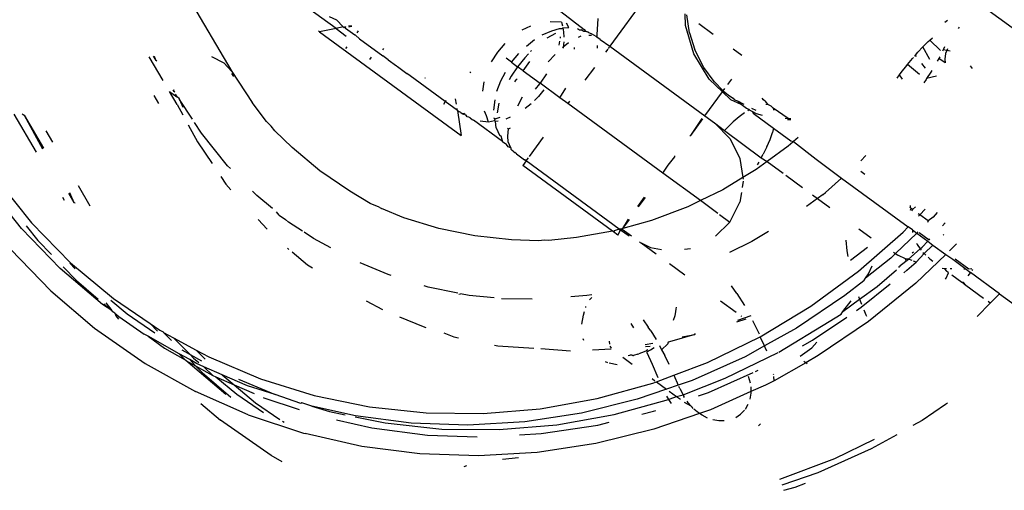
# Model space of a CAD drawing. Units: inches. Extents: x 44 to 1229, y 48 to 936.
# Drawn here: x 994 to 998, y 537 to 539 of the extents above; entities that cross this region are included whole.
import ezdxf

# ---------------------------------------------------------------- set-up
doc = ezdxf.new("R2010")
doc.units = ezdxf.units.IN
doc.header["$MEASUREMENT"] = 0
doc.layers.add('VP-EQ', color=7, linetype='Continuous', true_color=0x8a3492)

# ---------------------------------------------------------------- blocks, each defined once
blk = doc.blocks.new('1319')
at = {"color": 7}
for p, q in [((-24.342, 333.1776), (-24.009, 333.6327)), ((-22.9427, 333.4979), (-22.8616, 333.6087)), ((-22.9427, 333.4979), (-23.033, 333.3745)), ((-22.9032, 333.4588), (-22.9427, 333.4979)), ((-22.9786, 333.3558), (-22.9244, 333.4297)), ((-22.9032, 333.4588), (-22.9094, 333.4503)), ((-22.8467, 333.4029), (-22.9032, 333.4588)), ((-23.907, 333.374), (-23.8947, 333.3825)), ((-23.0479, 333.3813), (-23.0464, 333.3712)), ((-23.0459, 333.384), (-23.0409, 333.3803)), ((-23.0903, 333.3107), (-23.048, 333.3685)), ((-23.0889, 333.3005), (-23.0461, 333.3566)), ((-23.0461, 333.3566), (-23.0463, 333.3474)), ((-23.0461, 333.3566), (-23.033, 333.3745)), ((-23.033, 333.3745), (-23.0182, 333.3637)), ((-23.0227, 333.2955), (-22.9914, 333.3383)), ((-22.992, 333.3445), (-22.9786, 333.3558)), ((-22.992, 333.3445), (-22.9886, 333.342)), ((-22.9914, 333.3383), (-22.992, 333.3445)), ((-22.9886, 333.342), (-22.9786, 333.3558)), ((-24.064, 333.3244), (-24.0704, 333.3279)), ((-23.1538, 333.3162), (-23.1249, 333.2863)), ((-23.0968, 333.2873), (-23.0889, 333.3005)), ((-23.0889, 333.3005), (-23.0858, 333.2997)), ((-23.0476, 333.2965), (-23.0477, 333.2893)), ((-24.0978, 333.2782), (-24.0895, 333.2666)), ((-23.9866, 333.2654), (-23.9739, 333.2594)), ((-23.9777, 333.2774), (-23.9713, 333.2747)), ((-23.9713, 333.2747), (-23.9739, 333.2594)), ((-23.9739, 333.2594), (-23.9685, 333.2569)), ((-23.9688, 333.2896), (-23.9713, 333.2747)), ((-23.9713, 333.2747), (-23.9591, 333.2695)), ((-23.9591, 333.2695), (-23.9351, 333.2658)), ((-23.9197, 333.268), (-23.9373, 333.2407)), ((-23.9351, 333.2658), (-23.9197, 333.268)), ((-23.2295, 333.2558), (-23.2427, 333.2684)), ((-23.1901, 333.259), (-23.1932, 333.2622)), ((-23.1489, 333.2162), (-23.1094, 333.2702)), ((-23.1094, 333.2702), (-23.0968, 333.2873)), ((-23.1094, 333.2702), (-22.9878, 333.1442)), ((-23.0483, 333.2645), (-23.0501, 333.2556)), ((-23.0481, 333.2733), (-23.0483, 333.2645)), ((-23.0483, 333.2645), (-23.0398, 333.2722)), ((-23.0319, 333.2815), (-23.0398, 333.2722)), ((-23.0092, 333.2717), (-23.0319, 333.2815)), ((-23.0047, 333.2694), (-23.0092, 333.2717)), ((-22.48, 333.2783), (-22.4739, 333.2693)), ((-22.4739, 333.2693), (-22.407, 333.1704)), ((-24.0152, 333.2029), (-24.0254, 333.2139)), ((-23.9709, 333.2481), (-24.0152, 333.2029)), ((-23.945, 333.2448), (-23.9373, 333.2407)), ((-23.9373, 333.2407), (-23.9264, 333.2346)), ((-23.8861, 333.2107), (-23.8802, 333.2071)), ((-23.8626, 333.2312), (-23.8526, 333.1893)), ((-23.2868, 333.2345), (-23.2667, 333.217)), ((-23.2667, 333.217), (-23.2505, 333.1959)), ((-23.165, 333.1942), (-23.1489, 333.2162)), ((-23.1125, 333.1786), (-23.1489, 333.2162)), ((-23.0901, 333.2033), (-23.0812, 333.2156)), ((-24.009, 333.196), (-24.0152, 333.2029)), ((-23.9864, 333.1737), (-24.009, 333.196)), ((-23.9333, 333.2022), (-23.9864, 333.1737)), ((-23.9637, 333.1527), (-23.9864, 333.1737)), ((-23.8963, 333.1852), (-23.9164, 333.1692)), ((-23.8802, 333.2071), (-23.8526, 333.1893)), ((-23.8526, 333.1893), (-23.849, 333.187)), ((-23.849, 333.187), (-23.8353, 333.1777)), ((-23.2766, 333.1602), (-23.3003, 333.1828)), ((-23.2505, 333.1959), (-23.2766, 333.1602)), ((-23.2505, 333.1959), (-23.2437, 333.1932)), ((-23.202, 333.158), (-23.1712, 333.2001)), ((-23.1994, 333.1472), (-23.165, 333.1942)), ((-23.1712, 333.2001), (-23.1745, 333.2032)), ((-23.14, 333.1702), (-23.165, 333.1942)), ((-23.1327, 333.1619), (-23.14, 333.1702)), ((-23.1176, 333.173), (-23.1125, 333.1786)), ((-23.1125, 333.1786), (-23.1063, 333.1855)), ((-23.0759, 333.1455), (-23.1125, 333.1786)), ((-23.0969, 333.1959), (-23.0901, 333.2033)), ((-22.407, 333.1704), (-22.3853, 333.1316)), ((-23.9512, 333.1417), (-23.9637, 333.1527)), ((-23.9453, 333.1464), (-23.9512, 333.1417)), ((-23.9471, 333.1382), (-23.9512, 333.1417)), ((-23.9371, 333.1295), (-23.9423, 333.134)), ((-23.9118, 333.1085), (-23.9371, 333.1295)), ((-23.8693, 333.1595), (-23.9118, 333.1085)), ((-23.3108, 333.1423), (-23.2986, 333.1301)), ((-23.2986, 333.1301), (-23.3031, 333.124)), ((-23.2986, 333.1301), (-23.293, 333.1259)), ((-23.2766, 333.1602), (-23.2811, 333.1541)), ((-23.2715, 333.1553), (-23.2766, 333.1602)), ((-23.2127, 333.129), (-23.2256, 333.1114)), ((-23.2127, 333.129), (-23.1994, 333.1472)), ((-23.2127, 333.129), (-23.2014, 333.1288)), ((-23.2042, 333.1522), (-23.1994, 333.1472)), ((-23.1994, 333.1472), (-23.1128, 333.0575)), ((-23.1562, 333.1463), (-23.1506, 333.1488)), ((-23.1506, 333.1488), (-23.1327, 333.1619)), ((-23.1327, 333.1619), (-23.1273, 333.1658)), ((-23.0891, 333.1121), (-23.1327, 333.1619)), ((-23.1193, 333.1342), (-23.1141, 333.1282)), ((-23.0828, 333.1279), (-23.0891, 333.1121)), ((-23.0759, 333.1455), (-23.0804, 333.134)), ((-23.0426, 333.1062), (-23.0759, 333.1455)), ((-22.9878, 333.1442), (-22.8252, 332.9438)), ((-23.9084, 333.1057), (-23.9118, 333.1085)), ((-23.8781, 333.0819), (-23.9084, 333.1057)), ((-23.8504, 333.0867), (-23.8689, 333.075)), ((-23.4318, 332.8296), (-23.2256, 333.1114)), ((-23.3054, 333.1209), (-23.3154, 333.1207)), ((-23.3054, 333.1209), (-23.3072, 333.1184)), ((-23.3031, 333.124), (-23.3054, 333.1209)), ((-23.2965, 333.1211), (-23.3031, 333.124)), ((-23.203, 333.0898), (-23.2256, 333.1114)), ((-23.0376, 332.901), (-23.203, 333.0898)), ((-23.0892, 333.1027), (-23.1066, 333.0677)), ((-23.0891, 333.1121), (-23.0892, 333.1027)), ((-23.0892, 333.1027), (-23.0844, 333.0982)), ((-23.0618, 333.0772), (-23.0891, 333.1121)), ((-23.0316, 333.0925), (-23.0426, 333.1062)), ((-23.8689, 333.075), (-23.8781, 333.0819)), ((-23.8542, 333.064), (-23.8689, 333.075)), ((-23.118, 333.0491), (-23.1128, 333.0575)), ((-23.1128, 333.0575), (-23.1066, 333.0677)), ((-23.1128, 333.0575), (-23.0931, 333.0372)), ((-23.0618, 333.0772), (-23.0581, 333.0741)), ((-23.0537, 333.0717), (-23.0581, 333.0741)), ((-22.9735, 332.9802), (-23.0445, 333.0613)), ((-22.347, 333.0627), (-22.2866, 332.9542)), ((-23.0931, 333.0372), (-23.0087, 332.9307)), ((-22.8856, 332.9126), (-22.9846, 333.0346)), ((-22.9193, 332.9048), (-22.9735, 332.9802)), ((-22.2467, 332.8005), (-22.3286, 332.9691)), ((-23.5051, 332.9103), (-23.5277, 332.9318)), ((-23.4472, 332.9271), (-23.4594, 332.9105)), ((-23.2176, 332.9022), (-23.1796, 332.9541)), ((-23.0853, 332.867), (-23.1404, 332.9394)), ((-23.0274, 332.9426), (-23.061, 332.9584)), ((-23.0087, 332.9307), (-23.0274, 332.9426)), ((-22.9979, 332.9239), (-23.0087, 332.9307)), ((-22.9979, 332.9239), (-22.9361, 332.8436)), ((-22.8752, 332.9233), (-22.8543, 332.932)), ((-22.8543, 332.932), (-22.8484, 332.935)), ((-22.8252, 332.9438), (-22.6811, 332.7308)), ((-22.2866, 332.9542), (-22.1862, 332.7292)), ((-22.8899, 332.6989), (-23.0376, 332.901)), ((-22.9317, 332.9006), (-22.9193, 332.9048)), ((-22.9193, 332.9048), (-22.8991, 332.9132)), ((-22.8673, 332.8349), (-22.9193, 332.9048)), ((-22.8718, 332.8922), (-22.8856, 332.9126)), ((-23.1691, 332.8468), (-23.1237, 332.8519)), ((-23.1237, 332.8519), (-23.1007, 332.8561)), ((-22.9361, 332.8436), (-22.7968, 332.6378)), ((-22.8673, 332.8349), (-22.9133, 332.87)), ((-22.8569, 332.8269), (-22.8673, 332.8349)), ((-22.7463, 332.7068), (-22.8441, 332.8513)), ((-23.5112, 332.7212), (-23.4318, 332.8296)), ((-23.4318, 332.8296), (-23.3708, 332.7615)), ((-22.8248, 332.7767), (-22.8569, 332.8269)), ((-22.1587, 332.568), (-22.2467, 332.8005)), ((-23.3628, 332.7508), (-23.3708, 332.7615)), ((-23.3628, 332.7508), (-23.3457, 332.7272)), ((-23.3457, 332.7272), (-23.3076, 332.7793)), ((-22.6965, 332.5636), (-22.8248, 332.7767)), ((-23.5863, 332.6256), (-23.5112, 332.7212)), ((-23.3608, 332.7065), (-23.3457, 332.7272)), ((-23.3457, 332.7272), (-23.3117, 332.6807)), ((-22.7136, 332.7027), (-22.7375, 332.7249)), ((-22.6811, 332.7308), (-22.6514, 332.6774)), ((-22.1862, 332.7292), (-22.1339, 332.5769)), ((-22.7612, 332.4852), (-22.8899, 332.6989)), ((-22.7228, 332.6644), (-22.7463, 332.7068)), ((-22.6793, 332.6546), (-22.7136, 332.7027)), ((-22.6514, 332.6774), (-22.6567, 332.6695)), ((-22.6469, 332.6841), (-22.6514, 332.6774)), ((-22.6514, 332.6774), (-22.5752, 332.5444)), ((-22.125, 332.6326), (-22.1417, 332.6767)), ((-23.6036, 332.6453), (-23.5863, 332.6256)), ((-23.444, 332.5929), (-23.3918, 332.6642)), ((-22.7968, 332.6378), (-22.7221, 332.5034)), ((-22.1119, 332.5853), (-22.125, 332.6326)), ((-23.6841, 332.6034), (-23.7277, 332.5395)), ((-23.6853, 332.59), (-23.6841, 332.6034)), ((-23.6841, 332.6034), (-23.6832, 332.614)), ((-23.678, 332.6118), (-23.6841, 332.6034)), ((-23.6788, 332.6147), (-23.678, 332.6118)), ((-23.678, 332.6118), (-23.6777, 332.6003)), ((-23.6425, 332.5418), (-23.5892, 332.6145)), ((-23.5892, 332.6145), (-23.5863, 332.6256)), ((-23.5835, 332.6224), (-23.5662, 332.6027)), ((-23.5662, 332.6027), (-23.5016, 332.5142)), ((-23.7277, 332.5395), (-23.7196, 332.5431)), ((-23.5016, 332.5142), (-23.4522, 332.5816)), ((-22.5861, 332.3369), (-22.6947, 332.5604)), ((-22.5752, 332.5444), (-22.5931, 332.5426)), ((-22.5752, 332.5444), (-22.5565, 332.5069)), ((-23.7543, 332.5092), (-23.7628, 332.4985)), ((-23.7435, 332.5179), (-23.7543, 332.5092)), ((-23.7444, 332.5093), (-23.7435, 332.5179)), ((-23.7435, 332.5179), (-23.7377, 332.5302)), ((-23.7377, 332.5302), (-23.7277, 332.5395)), ((-23.706, 332.455), (-23.6425, 332.5418)), ((-23.6425, 332.5418), (-23.6239, 332.5369)), ((-23.5949, 332.5266), (-23.6239, 332.5369)), ((-23.5642, 332.5134), (-23.5949, 332.5266)), ((-23.5642, 332.5134), (-23.5323, 332.4974)), ((-23.5172, 332.4888), (-23.5016, 332.5142)), ((-23.5016, 332.5142), (-23.4681, 332.4684)), ((-23.206, 332.5203), (-23.1635, 332.4497)), ((-22.7221, 332.5034), (-22.7612, 332.4852)), ((-22.7158, 332.5063), (-22.7221, 332.5034)), ((-22.7221, 332.5034), (-22.6765, 332.4215)), ((-22.7003, 332.5133), (-22.7158, 332.5063)), ((-22.5993, 332.5419), (-22.6031, 332.5416)), ((-22.5565, 332.5069), (-22.529, 332.4452)), ((-23.7628, 332.4985), (-23.7697, 332.4926)), ((-23.717, 332.4671), (-23.7263, 332.4491)), ((-23.703, 332.4698), (-23.7121, 332.4532)), ((-23.6971, 332.4943), (-23.703, 332.4698)), ((-23.6331, 332.334), (-23.5172, 332.4888)), ((-23.5172, 332.4888), (-23.5323, 332.4974)), ((-23.499, 332.4784), (-23.4883, 332.4717)), ((-23.4681, 332.4684), (-23.4339, 332.4116)), ((-22.8292, 332.4526), (-22.7736, 332.4799)), ((-22.6527, 332.2619), (-22.7612, 332.4852)), ((-22.6147, 332.4651), (-22.6193, 332.4756)), ((-22.3838, 332.477), (-22.3933, 332.4859)), ((-23.7264, 332.4271), (-23.743, 332.4045)), ((-23.7217, 332.4388), (-23.7264, 332.4271)), ((-23.7178, 332.4429), (-23.7217, 332.4388)), ((-23.7179, 332.4327), (-23.7217, 332.4388)), ((-23.7121, 332.4532), (-23.7178, 332.4429)), ((-23.706, 332.455), (-23.7121, 332.4532)), ((-23.7082, 332.4179), (-23.691, 332.3952)), ((-23.1635, 332.4497), (-23.1176, 332.3551)), ((-22.9438, 332.3866), (-22.8932, 332.4177)), ((-22.8315, 332.3905), (-22.851, 332.4463)), ((-22.8244, 332.3853), (-22.8367, 332.4256)), ((-22.6765, 332.4215), (-22.5761, 332.1965)), ((-22.5256, 332.2655), (-22.6104, 332.4556)), ((-22.5946, 332.4342), (-22.5658, 332.4423)), ((-22.5495, 332.4448), (-22.529, 332.4452)), ((-22.529, 332.4452), (-22.5229, 332.4453)), ((-22.529, 332.4452), (-22.4526, 332.274)), ((-22.5229, 332.4453), (-22.4969, 332.4411)), ((-22.4739, 332.4328), (-22.4536, 332.4206)), ((-22.4337, 332.402), (-22.4505, 332.4182)), ((-23.9788, 332.3701), (-23.9521, 332.4066)), ((-23.7648, 332.3747), (-23.7568, 332.3901)), ((-23.743, 332.4045), (-23.7632, 332.3599)), ((-23.7429, 332.4171), (-23.7568, 332.3901)), ((-23.7568, 332.3901), (-23.743, 332.4045)), ((-23.691, 332.3952), (-23.6691, 332.3699)), ((-23.5984, 332.357), (-23.5148, 332.3992)), ((-23.5148, 332.3992), (-23.4339, 332.4116)), ((-23.4339, 332.4116), (-23.4275, 332.4126)), ((-23.4339, 332.4116), (-23.3826, 332.3265)), ((-23.4186, 332.4129), (-23.3919, 332.4085)), ((-23.3703, 332.405), (-23.3295, 332.3983)), ((-23.2457, 332.3558), (-23.3295, 332.3983)), ((-22.9438, 332.3866), (-22.9761, 332.3638)), ((-22.913, 332.3163), (-22.8643, 332.3832)), ((-22.8495, 332.4034), (-22.8477, 332.4058)), ((-22.4202, 332.3823), (-22.4337, 332.402)), ((-23.8282, 332.3483), (-23.8503, 332.3645)), ((-23.8009, 332.3283), (-23.8108, 332.3356)), ((-23.8009, 332.3283), (-23.7824, 332.3512)), ((-23.7965, 332.3251), (-23.7632, 332.3599)), ((-23.7824, 332.3512), (-23.7697, 332.3702)), ((-23.7697, 332.3702), (-23.7648, 332.3747)), ((-23.6442, 332.3444), (-23.6691, 332.3699)), ((-23.6649, 332.2911), (-23.5984, 332.357)), ((-23.6649, 332.2911), (-23.6331, 332.334)), ((-23.6442, 332.3444), (-23.6331, 332.334)), ((-23.2774, 332.3125), (-23.2457, 332.3558)), ((-23.2457, 332.3558), (-23.1858, 332.2955)), ((-22.5155, 332.1584), (-22.5861, 332.3369)), ((-23.8498, 332.2693), (-23.7965, 332.3251)), ((-23.8401, 332.2905), (-23.8009, 332.3283)), ((-23.6949, 332.25), (-23.7965, 332.3251)), ((-23.3826, 332.3265), (-23.3366, 332.2317)), ((-23.2828, 332.3052), (-23.3366, 332.2317)), ((-22.4052, 332.3094), (-22.4095, 332.2849)), ((-22.4052, 332.3325), (-22.4052, 332.3094)), ((-24.0853, 332.2246), (-24.0408, 332.2854)), ((-23.8498, 332.2693), (-23.9568, 332.2042)), ((-23.8401, 332.2905), (-23.8999, 332.2458)), ((-23.6949, 332.25), (-23.6649, 332.2911)), ((-22.5989, 332.1197), (-22.6527, 332.2619)), ((-22.5111, 332.2232), (-22.5256, 332.2655)), ((-22.4526, 332.274), (-22.437, 332.2286)), ((-22.4173, 332.2623), (-22.4295, 332.2387)), ((-23.9892, 331.848), (-23.6949, 332.25)), ((-23.8999, 332.2458), (-23.9744, 332.2077)), ((-23.6124, 332.1906), (-23.6844, 332.2395)), ((-23.6124, 332.1906), (-23.6826, 332.242)), ((-23.3366, 332.2317), (-23.4525, 332.0733)), ((-23.3366, 332.2317), (-23.3105, 332.1782)), ((-22.7708, 332.2078), (-22.7742, 332.2108)), ((-22.4438, 332.2185), (-22.4554, 332.2034)), ((-22.4413, 332.2221), (-22.4438, 332.2185)), ((-22.437, 332.2286), (-22.4413, 332.2221)), ((-22.4295, 332.2387), (-22.437, 332.2286)), ((-22.437, 332.2286), (-22.3701, 332.034)), ((-24.0771, 332.1691), (-24.1268, 332.1679)), ((-24.0457, 332.1853), (-24.1217, 332.1749)), ((-23.9568, 332.2042), (-24.0771, 332.1691)), ((-24.0457, 332.1853), (-23.9744, 332.2077)), ((-23.6118, 332.1864), (-23.6124, 332.1906)), ((-23.3105, 332.1782), (-23.2525, 332.0247)), ((-23.1308, 332.1642), (-23.1348, 332.19)), ((-22.7708, 332.2078), (-22.7397, 332.1003)), ((-22.7602, 332.1545), (-22.7708, 332.2078)), ((-22.5761, 332.1965), (-22.557, 332.138)), ((-22.4822, 332.1801), (-22.4885, 332.1755)), ((-22.4844, 332.1637), (-22.4694, 332.1916)), ((-22.4694, 332.1916), (-22.4822, 332.1801)), ((-22.4631, 332.1972), (-22.4694, 332.1916)), ((-22.4575, 332.2005), (-22.4631, 332.1972)), ((-23.0701, 332.1011), (-23.0227, 332.1661)), ((-22.8856, 332.129), (-22.877, 332.1276)), ((-22.877, 332.1276), (-22.8677, 332.1266)), ((-22.8677, 332.1266), (-22.8498, 332.1229)), ((-22.5989, 332.1197), (-22.557, 332.138)), ((-22.557, 332.138), (-22.5391, 332.0889)), ((-22.5417, 332.1448), (-22.5503, 332.141)), ((-22.5417, 332.1448), (-22.5155, 332.1584)), ((-22.5311, 332.0998), (-22.5082, 332.1311)), ((-22.5155, 332.1584), (-22.5077, 332.1614)), ((-22.5082, 332.1311), (-22.5155, 332.1584)), ((-22.5082, 332.1311), (-22.4967, 332.1469)), ((-22.4981, 332.1043), (-22.5082, 332.1311)), ((-22.5044, 332.1638), (-22.5077, 332.1614)), ((-23.5211, 332.124), (-23.5264, 332.1239)), ((-23.4871, 332.0951), (-23.5211, 332.124)), ((-23.4525, 332.0733), (-23.4871, 332.0951)), ((-22.8498, 332.1229), (-22.8298, 332.1165)), ((-22.7397, 332.1003), (-22.737, 332.0932)), ((-22.7397, 332.1003), (-22.7379, 332.0957)), ((-22.737, 332.0932), (-22.7316, 332.0937)), ((-22.7316, 332.0937), (-22.7053, 332.0666)), ((-22.6442, 332.0988), (-22.6816, 332.0808)), ((-22.5708, 332.0455), (-22.5989, 332.1197)), ((-22.5708, 332.0455), (-22.5391, 332.0889)), ((-22.5391, 332.0889), (-22.4964, 331.9647)), ((-22.5104, 332.0877), (-22.4959, 332.0966)), ((-22.4959, 332.0966), (-22.4981, 332.1043)), ((-22.4959, 332.0966), (-22.4786, 332.1073)), ((-22.4321, 331.866), (-22.4959, 332.0966)), ((-23.4525, 332.0733), (-23.7471, 331.6708)), ((-23.1583, 331.9804), (-23.1113, 332.0446)), ((-23.1378, 332.0203), (-23.1302, 332.0672)), ((-22.7855, 332.0216), (-22.749, 332.0439)), ((-22.7237, 332.0582), (-22.7053, 332.0666)), ((-22.7053, 332.0666), (-22.6816, 332.0808)), ((-22.6456, 332.0274), (-22.5892, 332.0513)), ((-22.5653, 332.0309), (-22.5708, 332.0455)), ((-22.4459, 332.0337), (-22.449, 332.0426)), ((-24.2243, 332.0201), (-23.9892, 331.848)), ((-23.2525, 332.0247), (-23.2188, 331.903)), ((-23.1583, 331.9804), (-23.1378, 332.0203)), ((-22.8328, 331.9894), (-22.802, 332.0111)), ((-22.7855, 332.0216), (-22.802, 332.0111)), ((-22.7287, 331.9978), (-22.7337, 332.0302)), ((-22.7195, 331.9994), (-22.7208, 332.0186)), ((-22.7052, 332.02), (-22.7153, 332.0359)), ((-22.7053, 332.0095), (-22.7016, 332.0024)), ((-22.6992, 332.0077), (-22.7052, 332.02)), ((-22.6949, 332.0043), (-22.6992, 332.0077)), ((-22.6949, 332.0043), (-22.6456, 332.0274)), ((-22.5844, 332.0269), (-22.5752, 332.0394)), ((-22.4998, 331.7942), (-22.5653, 332.0309)), ((-22.4338, 331.9842), (-22.4459, 332.0337)), ((-22.3701, 332.034), (-22.3099, 331.789)), ((-23.3119, 331.9669), (-23.3507, 331.9953)), ((-23.3099, 331.9696), (-23.3503, 331.9992)), ((-23.1627, 331.9742), (-23.1598, 331.9773)), ((-23.1598, 331.9773), (-23.1583, 331.9804)), ((-22.7004, 332), (-22.697, 331.9935)), ((-22.697, 331.9935), (-22.6892, 331.9715)), ((-22.6878, 331.9662), (-22.6892, 331.9715)), ((-22.6878, 331.9662), (-22.6818, 331.9489)), ((-22.4964, 331.9647), (-22.4382, 331.728)), ((-23.2188, 331.903), (-23.2583, 331.9277)), ((-23.2188, 331.903), (-23.257, 331.931)), ((-23.2161, 331.901), (-23.1878, 331.9398)), ((-23.186, 331.9295), (-23.2121, 331.8938)), ((-22.8176, 331.9377), (-22.7994, 331.9487)), ((-22.6837, 331.9422), (-22.6817, 331.9451)), ((-22.6837, 331.9422), (-22.6836, 331.9337)), ((-22.6811, 331.9265), (-22.6836, 331.9337)), ((-22.6817, 331.9451), (-22.6818, 331.9489)), ((-22.6751, 331.9029), (-22.6454, 331.9435)), ((-23.2162, 331.8882), (-23.505, 331.4936)), ((-23.2161, 331.901), (-23.2188, 331.903)), ((-23.2161, 331.901), (-23.2173, 331.8976)), ((-23.2173, 331.8976), (-23.2162, 331.8882)), ((-23.2162, 331.8882), (-23.2121, 331.8938)), ((-23.2162, 331.8882), (-23.2089, 331.8674)), ((-23.2121, 331.8938), (-23.2161, 331.901)), ((-23.1906, 331.8825), (-23.2121, 331.8938)), ((-23.1906, 331.8825), (-23.2046, 331.8634)), ((-22.6418, 331.88), (-22.6489, 331.8452)), ((-24.0185, 331.808), (-23.9892, 331.848)), ((-23.9854, 331.8452), (-23.9799, 331.8412)), ((-23.9773, 331.8393), (-23.9648, 331.8301)), ((-23.207, 331.8601), (-23.4856, 331.4794)), ((-23.2089, 331.8674), (-23.2046, 331.8634)), ((-23.2046, 331.8634), (-23.207, 331.8601)), ((-23.207, 331.8601), (-23.1802, 331.7077)), ((-22.7292, 331.8477), (-22.743, 331.8467)), ((-22.7127, 331.856), (-22.7216, 331.8504)), ((-22.7053, 331.7749), (-22.7103, 331.8534)), ((-22.6506, 331.8398), (-22.6549, 331.8301)), ((-22.3886, 331.6239), (-22.4321, 331.866)), ((-22.3877, 331.797), (-22.3996, 331.8453)), ((-24.1061, 331.7976), (-24.0369, 331.7939)), ((-24.0369, 331.7939), (-24.028, 331.794)), ((-24.0301, 331.7909), (-24.028, 331.794)), ((-24.0185, 331.808), (-24.028, 331.794)), ((-23.9928, 331.7946), (-23.9814, 331.7948)), ((-22.4566, 331.5537), (-22.4998, 331.7942)), ((-22.3514, 331.5573), (-22.3877, 331.797)), ((-24.0528, 331.7452), (-24.05, 331.7538)), ((-24.0474, 331.7575), (-24.05, 331.7538)), ((-24.0474, 331.7575), (-24.043, 331.7694)), ((-24.043, 331.7694), (-24.0317, 331.7889)), ((-24.0345, 331.7703), (-24.0353, 331.76)), ((-24.0317, 331.7889), (-24.0301, 331.7909)), ((-23.9001, 331.7828), (-23.8456, 331.7429)), ((-22.9381, 331.7727), (-22.9351, 331.7511)), ((-22.9351, 331.7511), (-22.9293, 331.6832)), ((-22.9276, 331.7721), (-22.9178, 331.7623)), ((-22.3099, 331.789), (-22.2723, 331.5409)), ((-24.1892, 331.5735), (-24.0601, 331.7401)), ((-24.0637, 331.7114), (-24.0581, 331.7204)), ((-24.0601, 331.7401), (-24.0528, 331.7452)), ((-24.0543, 331.7335), (-24.0588, 331.7267)), ((-24.0581, 331.7204), (-24.0588, 331.7267)), ((-24.0543, 331.7335), (-24.0533, 331.7372)), ((-24.0533, 331.7372), (-24.0528, 331.7452)), ((-24.0315, 331.7258), (-24.0265, 331.7147)), ((-22.8848, 331.7461), (-22.8888, 331.7473)), ((-22.8526, 331.7367), (-22.8681, 331.7412)), ((-22.8136, 331.73), (-22.8526, 331.7367)), ((-22.7457, 331.7381), (-22.7516, 331.7358)), ((-22.4382, 331.728), (-22.4019, 331.4883)), ((-24.0685, 331.6753), (-24.0862, 331.665)), ((-24.0672, 331.6492), (-24.0685, 331.6753)), ((-24.0032, 331.6731), (-23.9855, 331.6509)), ((-23.9773, 331.6993), (-23.9841, 331.6992)), ((-23.7471, 331.6708), (-23.7718, 331.6371)), ((-23.7565, 331.6777), (-23.7471, 331.6708)), ((-23.1802, 331.7077), (-23.1686, 331.5902)), ((-22.7107, 331.5565), (-22.702, 331.6823)), ((-24.0906, 331.644), (-24.0928, 331.5955)), ((-24.0906, 331.644), (-24.0752, 331.6475)), ((-24.0672, 331.6492), (-24.0507, 331.6529)), ((-24.0649, 331.6464), (-24.0672, 331.6492)), ((-24.0639, 331.6349), (-24.0649, 331.6464)), ((-24.0551, 331.6022), (-24.0639, 331.6349)), ((-24.0507, 331.6529), (-24.0271, 331.654)), ((-24.0285, 331.6386), (-24.0232, 331.6376)), ((-24.0101, 331.635), (-23.9941, 331.6319)), ((-24.0073, 331.6533), (-23.9855, 331.6509)), ((-23.9855, 331.6509), (-23.9805, 331.6504)), ((-23.9855, 331.6509), (-23.9827, 331.6475)), ((-23.7718, 331.6371), (-23.8333, 331.553)), ((-23.7718, 331.6371), (-23.8126, 331.6628)), ((-24.0374, 331.5623), (-24.0551, 331.6022)), ((-24.0435, 331.618), (-24.0235, 331.5812)), ((-23.9542, 331.6166), (-23.9231, 331.5873)), ((-23.1686, 331.5902), (-23.1688, 331.5716)), ((-22.3682, 331.3803), (-22.3886, 331.6239)), ((-23.8854, 331.4818), (-23.8333, 331.553)), ((-23.8733, 331.5798), (-23.8333, 331.553)), ((-23.8307, 331.5509), (-23.8078, 331.5327)), ((-23.805, 331.5696), (-23.7772, 331.5468)), ((-23.7772, 331.5468), (-23.7606, 331.5301)), ((-23.6048, 331.5667), (-23.5233, 331.507)), ((-23.1667, 331.5469), (-23.1703, 331.4328)), ((-23.1688, 331.5716), (-23.1667, 331.5469)), ((-22.4363, 331.3117), (-22.4566, 331.5537)), ((-22.346, 331.4656), (-22.3514, 331.5573)), ((-24.0742, 331.512), (-24.0569, 331.4762)), ((-23.9901, 331.4956), (-24.0175, 331.5301)), ((-23.9715, 331.517), (-23.967, 331.5127)), ((-23.9578, 331.5041), (-23.9406, 331.4879)), ((-23.8854, 331.4818), (-23.9249, 331.5093)), ((-23.7461, 331.5152), (-23.7255, 331.4893)), ((-23.5168, 331.5023), (-23.5105, 331.4977)), ((-22.9203, 331.5193), (-22.9218, 331.3897)), ((-22.7233, 331.374), (-22.7128, 331.5262)), ((-22.2723, 331.5409), (-22.2576, 331.2918)), ((-23.9216, 331.4324), (-23.9585, 331.4635)), ((-23.9406, 331.4879), (-23.9029, 331.4578)), ((-23.8854, 331.4818), (-23.9029, 331.4578)), ((-23.7734, 331.4778), (-23.7361, 331.457)), ((-23.5344, 331.4534), (-23.5097, 331.4871)), ((-23.5105, 331.4977), (-23.505, 331.4936)), ((-23.5097, 331.4871), (-23.5105, 331.4977)), ((-23.505, 331.4936), (-23.5097, 331.4871)), ((-23.505, 331.4936), (-23.4856, 331.4794)), ((-22.4019, 331.4883), (-22.3878, 331.2477)), ((-22.2429, 331.3937), (-22.2511, 331.4618)), ((-23.9216, 331.4324), (-23.9387, 331.409)), ((-23.9216, 331.4324), (-23.9029, 331.4578)), ((-23.9029, 331.4578), (-23.8629, 331.431)), ((-23.8629, 331.431), (-23.8473, 331.4223)), ((-23.8473, 331.4525), (-23.8515, 331.4557)), ((-23.8393, 331.4458), (-23.8473, 331.4525)), ((-23.6888, 331.4259), (-23.6811, 331.4087)), ((-23.6401, 331.4199), (-23.645, 331.4273)), ((-23.6435, 331.4154), (-23.6401, 331.4199)), ((-23.6087, 331.4163), (-23.6401, 331.4199)), ((-23.5853, 331.4187), (-23.6087, 331.4163)), ((-23.5603, 331.429), (-23.5853, 331.4187)), ((-23.5636, 331.4185), (-23.5737, 331.4107)), ((-23.5603, 331.429), (-23.5636, 331.4185)), ((-23.5603, 331.429), (-23.5547, 331.4297)), ((-23.5485, 331.4352), (-23.5547, 331.4297)), ((-23.5454, 331.4394), (-23.5485, 331.4352)), ((-23.547, 331.4373), (-23.5485, 331.4352)), ((-23.547, 331.4373), (-23.5454, 331.4394)), ((-23.5454, 331.4394), (-23.5404, 331.4463)), ((-23.5344, 331.4534), (-23.5404, 331.4463)), ((-23.1703, 331.4328), (-23.187, 331.2771)), ((-23.9645, 331.3738), (-24.0013, 331.4049)), ((-23.8429, 331.3871), (-23.88, 331.4062)), ((-23.7994, 331.3705), (-23.8429, 331.3871)), ((-23.7078, 331.3723), (-23.7489, 331.3802)), ((-23.6819, 331.3629), (-23.6895, 331.384)), ((-23.5862, 331.3941), (-23.6762, 331.2706)), ((-23.6723, 331.376), (-23.6713, 331.3644)), ((-23.6448, 331.3671), (-23.6127, 331.3813)), ((-23.6058, 331.3893), (-23.6127, 331.3813)), ((-23.5996, 331.3906), (-23.6058, 331.3893)), ((-23.5844, 331.396), (-23.5996, 331.3906)), ((-23.5862, 331.3941), (-23.5844, 331.396)), ((-23.5763, 331.4071), (-23.5844, 331.396)), ((-23.5737, 331.4107), (-23.5763, 331.4071)), ((-22.3708, 331.1373), (-22.3682, 331.3803)), ((-23.9237, 331.3481), (-23.9645, 331.3738)), ((-23.7627, 331.3612), (-23.7193, 331.3565)), ((-23.6687, 331.3343), (-23.6947, 331.3257)), ((-23.6819, 331.3629), (-23.6855, 331.3579)), ((-23.6742, 331.3605), (-23.6819, 331.3629)), ((-23.6713, 331.3644), (-23.6742, 331.3605)), ((-23.6742, 331.3605), (-23.6687, 331.3343)), ((-23.6687, 331.3343), (-23.6725, 331.2995)), ((-23.6448, 331.3671), (-23.6713, 331.3644)), ((-22.925, 331.3588), (-22.9355, 331.2527)), ((-22.726, 331.3605), (-22.7233, 331.374)), ((-23.7995, 331.311), (-23.8388, 331.3166)), ((-23.6947, 331.3257), (-23.7143, 331.3185)), ((-22.4389, 331.0703), (-22.4363, 331.3117)), ((-23.8768, 331.2569), (-23.8805, 331.2595)), ((-23.6889, 331.2521), (-23.6912, 331.2448)), ((-23.6863, 331.2569), (-23.6889, 331.2521)), ((-23.6863, 331.2569), (-23.6794, 331.2651)), ((-23.6794, 331.2651), (-23.6762, 331.2706)), ((-23.187, 331.2771), (-23.2185, 331.1245)), ((-22.9355, 331.2527), (-22.943, 331.2164)), ((-22.3455, 331.0771), (-22.3383, 331.2866)), ((-22.2576, 331.2918), (-22.2661, 331.0438)), ((-24.0509, 330.6191), (-23.6114, 331.2197)), ((-23.7176, 331.2031), (-23.6114, 331.2197)), ((-23.7176, 331.2031), (-23.7127, 331.2109)), ((-23.7127, 331.2109), (-23.7103, 331.2164)), ((-23.7103, 331.2164), (-23.7076, 331.2178)), ((-23.7045, 331.222), (-23.7076, 331.2178)), ((-23.7076, 331.2178), (-23.7061, 331.22)), ((-23.7026, 331.2346), (-23.7048, 331.2301)), ((-23.7045, 331.222), (-23.7048, 331.2301)), ((-23.7012, 331.2296), (-23.7045, 331.222)), ((-23.6975, 331.2363), (-23.7026, 331.2346)), ((-23.7026, 331.2346), (-23.7012, 331.2296)), ((-23.6912, 331.2448), (-23.698, 331.2408)), ((-23.698, 331.2408), (-23.6975, 331.2363)), ((-22.941, 331.2094), (-22.943, 331.2164)), ((-22.3878, 331.2477), (-22.396, 331.0081)), ((-22.2131, 331.2314), (-22.2163, 331.2436)), ((-23.744, 331.199), (-23.7666, 331.1955)), ((-23.7176, 331.2031), (-23.755, 331.152)), ((-23.722, 331.2024), (-23.7266, 331.2017)), ((-22.9453, 331.2053), (-22.9713, 331.0791)), ((-22.7772, 331.1459), (-22.7611, 331.1882)), ((-22.7611, 331.1882), (-22.7571, 331.2078)), ((-23.755, 331.152), (-23.8638, 331.0034)), ((-23.7601, 331.1557), (-23.755, 331.152)), ((-23.755, 331.152), (-23.7436, 331.1437)), ((-22.3966, 330.8968), (-22.3708, 331.1373)), ((-23.2185, 331.1245), (-23.2645, 330.9762)), ((-23.8561, 331.0673), (-23.8536, 331.0654)), ((-22.9713, 331.0791), (-22.9767, 331.0619)), ((-22.8454, 330.9587), (-22.804, 331.0584)), ((-22.804, 331.0584), (-22.8007, 331.0694)), ((-22.4645, 330.8314), (-22.4389, 331.0703)), ((-22.3759, 330.8405), (-22.3455, 331.0771)), ((-22.2661, 331.0438), (-22.2976, 330.7989)), ((-23.8638, 331.0034), (-23.8739, 330.989)), ((-22.396, 331.0081), (-22.4264, 330.7715)), ((-23.9032, 330.9497), (-23.8739, 330.989)), ((-23.2645, 330.9762), (-23.303, 330.8822)), ((-23.9315, 330.9105), (-23.9065, 330.9451)), ((-23.9065, 330.9451), (-23.9032, 330.9497)), ((-23.02, 330.9225), (-23.0237, 330.9105)), ((-24.0207, 330.789), (-23.9484, 330.8878)), ((-23.9804, 330.8901), (-23.9747, 330.8859)), ((-23.9315, 330.9105), (-23.9484, 330.8878)), ((-23.3084, 330.8722), (-23.303, 330.8822)), ((-23.0237, 330.9105), (-23.0737, 330.792)), ((-22.9124, 330.8172), (-22.8757, 330.8861)), ((-22.4226, 330.7708), (-22.3966, 330.8968)), ((-23.9426, 330.8378), (-23.9331, 330.8308)), ((-23.3247, 330.8337), (-23.3763, 330.7475)), ((-23.3084, 330.8722), (-23.3247, 330.8337)), ((-22.4096, 330.6918), (-22.3759, 330.8405)), ((-22.5128, 330.5973), (-22.4645, 330.8314)), ((-22.2976, 330.7989), (-22.3519, 330.5592)), ((-24.0755, 330.7546), (-24.0735, 330.7418)), ((-24.072, 330.7438), (-24.0741, 330.7567)), ((-24.0357, 330.7685), (-24.0641, 330.7297)), ((-24.046, 330.7793), (-24.054, 330.7852)), ((-24.036, 330.772), (-24.0382, 330.7737)), ((-24.0207, 330.789), (-24.036, 330.772)), ((-24.036, 330.772), (-24.0357, 330.7685)), ((-22.4264, 330.7715), (-22.4681, 330.5874)), ((-24.0715, 330.7196), (-24.1003, 330.691)), ((-24.0686, 330.7235), (-24.0722, 330.7294)), ((-24.072, 330.7267), (-24.0699, 330.7315)), ((-24.0686, 330.7235), (-24.072, 330.7267)), ((-24.0715, 330.7196), (-24.0686, 330.7235)), ((-24.0715, 330.7196), (-24.0639, 330.6893)), ((-24.0694, 330.7281), (-24.0641, 330.7297)), ((-24.0686, 330.7235), (-24.0694, 330.7281)), ((-24.0639, 330.6893), (-24.0322, 330.7325)), ((-23.9792, 330.7305), (-23.9871, 330.7362)), ((-23.3763, 330.7475), (-23.4625, 330.6207)), ((-22.4452, 330.6611), (-22.4313, 330.7283)), ((-24.0639, 330.6893), (-24.217, 330.4801)), ((-24.1148, 330.6604), (-24.1003, 330.691)), ((-24.0639, 330.6893), (-24.0509, 330.6191)), ((-23.1365, 330.6668), (-23.176, 330.5941)), ((-22.4681, 330.5874), (-22.4452, 330.6611)), ((-24.0509, 330.6191), (-24.0534, 330.6157)), ((-23.4625, 330.6207), (-23.5609, 330.5031)), ((-23.176, 330.5941), (-23.2027, 330.5549)), ((-23.0657, 330.5692), (-23.0522, 330.5895)), ((-22.5834, 330.3699), (-22.5128, 330.5973)), ((-22.4681, 330.5874), (-22.4815, 330.5443)), ((-23.2081, 330.547), (-23.2461, 330.4881)), ((-23.1195, 330.5038), (-23.0657, 330.5692)), ((-22.4815, 330.5443), (-22.4789, 330.5399)), ((-22.4306, 330.3181), (-22.3539, 330.551)), ((-22.3539, 330.551), (-22.3519, 330.5592)), ((-23.5609, 330.5031), (-23.631, 330.4309)), ((-22.4789, 330.5399), (-22.5163, 330.4322)), ((-22.5024, 330.3842), (-22.4534, 330.5329)), ((-23.2747, 330.4491), (-23.2569, 330.4752)), ((-23.2569, 330.4752), (-23.2461, 330.4881)), ((-23.1356, 330.4842), (-23.1305, 330.4903)), ((-22.4045, 330.4626), (-22.3994, 330.4701)), ((-22.2324, 330.4608), (-22.2585, 330.4142)), ((-23.631, 330.4309), (-23.6509, 330.4149)), ((-23.3027, 330.4205), (-23.3587, 330.3536)), ((-23.2747, 330.4491), (-23.2885, 330.4375)), ((-22.5822, 330.276), (-22.5163, 330.4322)), ((-22.5163, 330.4322), (-22.5529, 330.3152)), ((-22.4817, 330.3491), (-22.4117, 330.452)), ((-23.6705, 330.3957), (-23.7518, 330.3339)), ((-23.6509, 330.4149), (-23.6705, 330.3957)), ((-23.2566, 330.3601), (-23.2154, 330.3978)), ((-22.5178, 330.2692), (-22.4409, 330.3823)), ((-22.5037, 330.3812), (-22.5024, 330.3842)), ((-22.2585, 330.4142), (-22.3978, 330.214)), ((-23.8819, 330.249), (-23.7518, 330.3339)), ((-23.3587, 330.3536), (-23.3767, 330.3359)), ((-22.6757, 330.1512), (-22.5834, 330.3699)), ((-22.5578, 330.258), (-22.4817, 330.3491)), ((-22.5578, 330.258), (-22.5207, 330.3425)), ((-22.5529, 330.3152), (-22.6003, 330.2072)), ((-22.4306, 330.3181), (-22.5291, 330.0943)), ((-23.8737, 330.2476), (-23.8608, 330.2552)), ((-22.6003, 330.2072), (-22.5578, 330.258)), ((-22.5918, 330.1808), (-22.5178, 330.2692)), ((-22.5918, 330.1808), (-22.5578, 330.258)), ((-24.8261, 329.6936), (-23.8819, 330.249)), ((-23.9455, 330.1621), (-23.9198, 330.215)), ((-23.9198, 330.215), (-23.8819, 330.249)), ((-23.4842, 330.2306), (-23.6215, 330.1203)), ((-23.4719, 330.2427), (-23.4842, 330.2306)), ((-23.4391, 330.2011), (-23.4059, 330.2235)), ((-23.4059, 330.2235), (-23.3828, 330.2446)), ((-22.5163, 330.2229), (-22.6599, 330.0541)), ((-22.6094, 330.1231), (-22.5061, 330.2446)), ((-22.3978, 330.214), (-22.4079, 330.2002)), ((-22.6384, 330.095), (-22.5973, 330.1682)), ((-22.6003, 330.2072), (-22.6343, 330.13)), ((-22.6343, 330.13), (-22.5973, 330.1682)), ((-22.5973, 330.1682), (-22.5918, 330.1808)), ((-22.4783, 330.1174), (-22.4079, 330.2002)), ((-23.5851, 330.1029), (-23.4936, 330.1645)), ((-22.7048, 330.0977), (-22.6757, 330.1512)), ((-22.7048, 330.0977), (-22.6669, 330.1348)), ((-22.6343, 330.13), (-22.6478, 330.0992)), ((-23.6215, 330.1203), (-23.667, 330.0907)), ((-23.6569, 330.0639), (-23.5851, 330.1029)), ((-22.7568, 330.0021), (-22.7048, 330.0977)), ((-22.6853, 330.0722), (-22.6591, 330.1203)), ((-22.6853, 330.0722), (-22.6707, 330.0865)), ((-22.6707, 330.0865), (-22.6526, 330.1081)), ((-22.6478, 330.0992), (-22.6642, 330.07)), ((-22.6642, 330.07), (-22.6384, 330.095)), ((-22.6599, 330.0541), (-22.6384, 330.095)), ((-22.6484, 329.8815), (-22.5291, 330.0943)), ((-22.6384, 330.095), (-22.6094, 330.1231)), ((-23.6805, 330.0819), (-23.7647, 330.0269)), ((-22.7568, 330.0021), (-22.6853, 330.0722)), ((-22.7125, 329.9628), (-22.663, 330.0511)), ((-22.705, 330.036), (-22.6853, 330.0722)), ((-22.6642, 330.07), (-22.6889, 330.026)), ((-22.663, 330.0511), (-22.6889, 330.026)), ((-22.6599, 330.0541), (-22.663, 330.0511)), ((-23.8047, 330.0031), (-23.8005, 330.0012)), ((-23.8039, 329.9991), (-23.8005, 330.0012)), ((-23.8005, 330.0012), (-23.7969, 330.0077)), ((-23.7428, 330.0174), (-23.7981, 329.9847)), ((-23.7981, 329.9847), (-23.7753, 330.0158)), ((-23.7869, 330.0091), (-23.7753, 330.0158)), ((-23.7708, 330.022), (-23.7753, 330.0158)), ((-23.7708, 330.022), (-23.7647, 330.0269)), ((-23.7647, 330.0269), (-23.7313, 330.0415)), ((-23.7428, 330.0174), (-23.6994, 330.0409)), ((-22.7787, 329.9592), (-22.7568, 330.0021)), ((-22.6889, 330.026), (-22.763, 329.8938)), ((-22.7814, 329.957), (-22.7787, 329.9592)), ((-22.7787, 329.9592), (-22.7445, 329.9923)), ((-22.763, 329.8938), (-22.7125, 329.9628)), ((-23.9477, 329.9194), (-23.9316, 329.9247)), ((-23.9472, 329.9155), (-23.9316, 329.9247)), ((-23.8451, 329.9571), (-23.9446, 329.8984)), ((-23.9316, 329.9247), (-23.9272, 329.9314)), ((-23.7466, 329.9387), (-23.7804, 329.919)), ((-22.8572, 329.8056), (-22.7779, 329.9221)), ((-22.8168, 329.9022), (-22.7889, 329.9431)), ((-22.7841, 329.9338), (-22.8168, 329.9022)), ((-22.7889, 329.9431), (-22.7814, 329.957)), ((-22.9221, 329.7474), (-22.8168, 329.9022)), ((-22.8468, 329.7697), (-22.772, 329.8773)), ((-22.7876, 329.6813), (-22.6484, 329.8815)), ((-22.763, 329.8938), (-22.772, 329.8773)), ((-22.9158, 329.7355), (-22.8572, 329.8056)), ((-22.8606, 329.7535), (-22.867, 329.7442)), ((-22.8606, 329.7535), (-22.8468, 329.7697)), ((-22.8606, 329.7535), (-22.8498, 329.758)), ((-22.8498, 329.758), (-22.8359, 329.7691)), ((-23.0739, 329.5658), (-22.9221, 329.7474)), ((-22.9045, 329.7143), (-22.8715, 329.7407)), ((-22.9005, 329.7066), (-22.8715, 329.7407)), ((-22.8715, 329.7407), (-22.8973, 329.7007)), ((-22.867, 329.7442), (-22.8715, 329.7407)), ((-22.8973, 329.7007), (-23.0498, 329.5214)), ((-22.9993, 329.5904), (-22.9206, 329.6829)), ((-22.9557, 329.4817), (-22.7977, 329.6675)), ((-22.7977, 329.6675), (-22.7876, 329.6813)), ((-23.3132, 329.6492), (-23.3984, 329.5993)), ((-23.3287, 329.58), (-23.3274, 329.5858)), ((-23.072, 329.5622), (-23.0481, 329.5856)), ((-23.0569, 329.5346), (-22.9993, 329.5904)), ((-23.3703, 329.5607), (-23.3287, 329.58)), ((-23.3677, 329.5572), (-23.3287, 329.58)), ((-23.2433, 329.3999), (-23.0739, 329.5658)), ((-23.3376, 329.5404), (-23.3501, 329.5331)), ((-23.0498, 329.5214), (-23.219, 329.3575)), ((-23.5831, 329.4912), (-23.6314, 329.463)), ((-23.1685, 329.4265), (-23.1087, 329.4844)), ((-23.1311, 329.3118), (-22.9557, 329.4817)), ((-23.5408, 329.4215), (-23.7015, 329.3274)), ((-23.698, 329.3689), (-23.5584, 329.4506)), ((-23.698, 329.3689), (-23.5562, 329.4469)), ((-23.2303, 329.3772), (-23.1685, 329.4265)), ((-23.4285, 329.2512), (-23.2433, 329.3999)), ((-23.704, 329.3603), (-23.698, 329.3689)), ((-23.219, 329.3575), (-23.4037, 329.2102))]:
    blk.add_line(p, q, dxfattribs=at)

msp = doc.modelspace()

# ---------------------------------------------------------------- block references
at = {"layer": 'VP-EQ', "rotation": 270}
msp.add_blockref('1319', (664.8151, 515.0331), dxfattribs=at)

doc.saveas('drawing.dxf')
